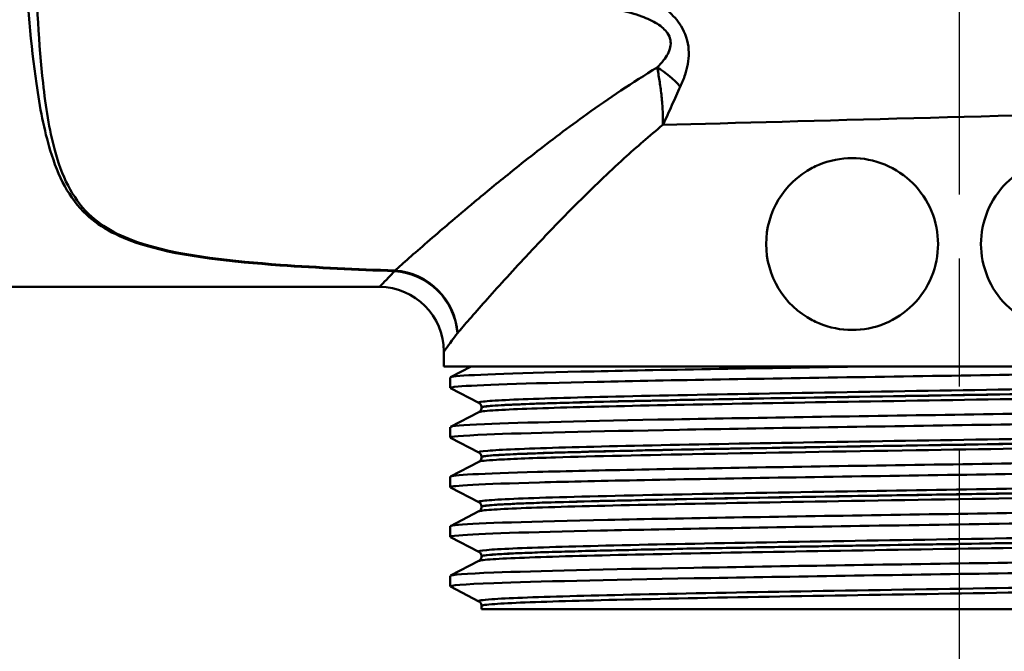
# Model space of a CAD drawing. Units: millimetres. Extents: x 0 to 2100, y 0 to 2970.
# Drawn here: x 580 to 626, y 1451 to 1481 of the extents above; entities that cross this region are included whole.
import ezdxf

# ---------------------------------------------------------------- set-up
doc = ezdxf.new("R2010")
doc.units = ezdxf.units.MM
doc.header["$LTSCALE"] = 10
doc.linetypes.add('CHAIN', pattern=[0.3543, 0.2362, -0.0295, 0.0591, -0.0295])
doc.linetypes.add('DASH_DOT', pattern=[0.182, 0.1181, -0.0295, 0.0049, -0.0295])
for name, color, linetype, lineweight in [('Centerline(ISO)', 7, 'DASH_DOT', 25), ('Visible Edges(ISO)', 7, 'Continuous', 50), ('Visible Tangent Edges(ISO)', 7, 'Continuous', 50)]:
    doc.layers.add(name, color=color, linetype=linetype, lineweight=lineweight)

msp = doc.modelspace()

# ---------------------------------------------------------------- linework, layer by layer
at = {"layer": 'Centerline(ISO)', "linetype": 'CHAIN', "ltscale": 10.088076}
msp.add_line((624.075, 1436.729), (624.075, 1527.514), dxfattribs=at)
at = {"layer": 'Visible Edges(ISO)'}
for p, q in [((570.575, 1468.161), (597.075, 1468.161)), ((600.075, 1464.461), (600.075, 1465.161)), ((648.075, 1464.461), (600.075, 1464.461)), ((600.386, 1463.962), (601.344, 1464.461)), ((600.375, 1463.46), (600.375, 1463.951)), ((601.702, 1462.764), (600.386, 1463.45)), ((601.825, 1462.548), (601.825, 1462.554)), ((600.386, 1461.653), (601.702, 1462.338)), ((600.375, 1461.151), (600.375, 1461.642)), ((601.702, 1460.455), (600.386, 1461.141)), ((601.825, 1460.239), (601.825, 1460.245)), ((600.386, 1459.344), (601.702, 1460.029)), ((600.375, 1458.842), (600.375, 1459.333)), ((601.702, 1458.146), (600.386, 1458.832)), ((601.825, 1457.93), (601.825, 1457.936)), ((600.386, 1457.035), (601.702, 1457.72)), ((600.375, 1456.533), (600.375, 1457.024)), ((601.702, 1455.837), (600.386, 1456.523)), ((601.825, 1455.621), (601.825, 1455.627)), ((600.386, 1454.726), (601.702, 1455.411)), ((600.375, 1454.224), (600.375, 1454.715)), ((601.702, 1453.528), (600.386, 1454.214)), ((601.825, 1453.161), (601.825, 1453.318)), ((601.825, 1453.161), (646.325, 1453.161))]:
    msp.add_line(p, q, dxfattribs=at)
for centre, radius, start, end in [((619.075, 1470.161), 4, 117.6399, 242.3601), ((597.075, 1465.161), 3, 0, 90)]:
    msp.add_arc(centre, radius, start, end, dxfattribs=at)
for points, knots in [([(617.22, 1473.704), (617.32, 1473.757), (617.422, 1473.805), (618.023, 1474.057), (618.564, 1474.161), (619.572, 1474.161), (620.106, 1474.062), (621.094, 1473.655), (621.548, 1473.345), (622.26, 1472.632), (622.567, 1472.183), (622.975, 1471.198), (623.075, 1470.663), (623.075, 1469.659), (622.975, 1469.123), (622.567, 1468.138), (622.26, 1467.689), (621.548, 1466.976), (621.094, 1466.667), (620.106, 1466.259), (619.572, 1466.161), (618.564, 1466.161), (618.023, 1466.264), (617.422, 1466.516), (617.32, 1466.565), (617.22, 1466.617)], [0.426003, 0.426003, 0.426003, 0.426003, 0.459087, 0.459087, 0.615927, 0.615927, 0.768351, 0.768351, 0.920774, 0.920774, 1.071373, 1.071373, 1.221972, 1.221972, 1.372571, 1.372571, 1.52317, 1.52317, 1.675593, 1.675593, 1.828016, 1.828016, 1.984856, 1.984856, 2.01794, 2.01794, 2.01794, 2.01794]), ([(625.075, 1470.161), (625.075, 1470.663), (625.176, 1471.198), (625.583, 1472.183), (625.89, 1472.632), (626.603, 1473.345), (627.056, 1473.655), (628.044, 1474.062), (628.578, 1474.161), (629.587, 1474.161), (630.128, 1474.057), (630.728, 1473.805), (630.831, 1473.757), (630.931, 1473.704)], [0, 0, 0, 0, 0.150599, 0.150599, 0.301198, 0.301198, 0.4536212, 0.4536212, 0.6060444, 0.6060444, 0.7628845, 0.7628845, 0.7959687, 0.7959687, 0.7959687, 0.7959687]), ([(630.931, 1466.617), (630.831, 1466.565), (630.728, 1466.516), (630.128, 1466.264), (629.587, 1466.161), (628.578, 1466.161), (628.044, 1466.259), (627.056, 1466.667), (626.603, 1466.976), (625.89, 1467.689), (625.583, 1468.138), (625.176, 1469.123), (625.075, 1469.659), (625.075, 1470.161)], [1.6479748, 1.6479748, 1.6479748, 1.6479748, 1.681059, 1.681059, 1.8378991, 1.8378991, 1.9903223, 1.9903223, 2.1427455, 2.1427455, 2.2933445, 2.2933445, 2.4439435, 2.4439435, 2.4439435, 2.4439435]), ([(600.392, 1463.45), (600.342, 1463.475), (600.455, 1463.5), (600.736, 1463.525), (601.566, 1463.599), (603.856, 1463.673), (607.21, 1463.747), (610.575, 1463.821), (614.997, 1463.895), (619.705, 1463.97), (624.398, 1464.044), (629.354, 1464.118), (633.716, 1464.192), (638.081, 1464.266), (641.83, 1464.34), (644.316, 1464.414), (644.838, 1464.429), (645.306, 1464.445), (645.716, 1464.461)], [31.386147, 31.386147, 31.386147, 31.386147, 31.590691, 31.590691, 31.590691, 32.194948, 32.194948, 32.194948, 32.80125, 32.80125, 32.80125, 33.405662, 33.405662, 33.405662, 34.010412, 34.010412, 34.010412, 34.137582, 34.137582, 34.137582, 34.137582]), ([(600.38, 1463.951), (600.378, 1463.97), (600.469, 1463.988), (600.654, 1464.007), (601.4, 1464.083), (603.675, 1464.158), (607.069, 1464.234), (610.462, 1464.31), (614.96, 1464.385), (619.751, 1464.461)], [31.415925, 31.415925, 31.415925, 31.415925, 31.569557, 31.569557, 31.569557, 32.186399, 32.186399, 32.186399, 32.80324, 32.80324, 32.80324, 32.80324]), ([(600.383, 1461.642), (600.385, 1461.687), (600.919, 1461.732), (601.971, 1461.777), (603.697, 1461.852), (606.812, 1461.926), (610.773, 1462), (614.732, 1462.074), (619.517, 1462.148), (624.3, 1462.223), (629.078, 1462.297), (633.832, 1462.371), (637.737, 1462.445), (641.64, 1462.519), (644.677, 1462.593), (646.323, 1462.667), (647.362, 1462.714), (647.844, 1462.761), (647.757, 1462.807)], [25.132739, 25.132739, 25.132739, 25.132739, 25.501755, 25.501755, 25.501755, 26.107636, 26.107636, 26.107636, 26.713012, 26.713012, 26.713012, 27.317929, 27.317929, 27.317929, 27.922431, 27.922431, 27.922431, 28.30411, 28.30411, 28.30411, 28.30411]), ([(601.825, 1462.554), (601.825, 1462.585), (601.819, 1462.616), (601.799, 1462.666), (601.787, 1462.686), (601.764, 1462.717), (601.753, 1462.728), (601.734, 1462.744), (601.725, 1462.75), (601.712, 1462.759), (601.706, 1462.762), (601.702, 1462.764)], [10.68001806, 10.68001806, 10.68001806, 10.68001806, 10.69403132, 10.69403132, 10.70804458, 10.70804458, 10.72205785, 10.72205785, 10.73607111, 10.73607111, 10.75008437, 10.75008437, 10.75008437, 10.75008437]), ([(601.825, 1462.548), (601.825, 1462.517), (601.819, 1462.486), (601.799, 1462.436), (601.787, 1462.416), (601.764, 1462.385), (601.753, 1462.375), (601.734, 1462.358), (601.725, 1462.353), (601.712, 1462.344), (601.706, 1462.341), (601.702, 1462.338)], [44.03052835, 44.03052835, 44.03052835, 44.03052835, 44.04452433, 44.04452433, 44.05852031, 44.05852031, 44.0725163, 44.0725163, 44.08651228, 44.08651228, 44.10050826, 44.10050826, 44.10050826, 44.10050826]), ([(600.392, 1461.141), (600.3, 1461.191), (600.869, 1461.241), (602.077, 1461.292), (603.862, 1461.366), (607.034, 1461.44), (611.04, 1461.515), (615.041, 1461.589), (619.857, 1461.663), (624.647, 1461.738), (629.433, 1461.812), (634.172, 1461.886), (638.04, 1461.96), (641.905, 1462.034), (644.883, 1462.109), (646.456, 1462.183), (647.327, 1462.224), (647.766, 1462.265), (647.767, 1462.306)], [25.102962, 25.102962, 25.102962, 25.102962, 25.51401, 25.51401, 25.51401, 26.121147, 26.121147, 26.121147, 26.72768, 26.72768, 26.72768, 27.333656, 27.333656, 27.333656, 27.939119, 27.939119, 27.939119, 28.274332, 28.274332, 28.274332, 28.274332]), ([(600.375, 1459.333), (600.377, 1459.406), (601.808, 1459.478), (604.433, 1459.551), (607.109, 1459.625), (611.014, 1459.699), (615.47, 1459.774), (619.924, 1459.848), (624.909, 1459.922), (629.56, 1459.996), (634.209, 1460.07), (638.503, 1460.144), (641.699, 1460.218), (644.893, 1460.292), (646.974, 1460.366), (647.582, 1460.44), (647.741, 1460.46), (647.799, 1460.479), (647.76, 1460.498)], [18.849554, 18.849554, 18.849554, 18.849554, 19.443393, 19.443393, 19.443393, 20.048757, 20.048757, 20.048757, 20.653886, 20.653886, 20.653886, 21.258792, 21.258792, 21.258792, 21.863485, 21.863485, 21.863485, 22.020924, 22.020924, 22.020924, 22.020924]), ([(601.825, 1460.245), (601.825, 1460.276), (601.819, 1460.307), (601.799, 1460.357), (601.787, 1460.377), (601.764, 1460.408), (601.753, 1460.419), (601.734, 1460.435), (601.725, 1460.441), (601.712, 1460.45), (601.706, 1460.453), (601.702, 1460.455)], [24.72973878, 24.72973878, 24.72973878, 24.72973878, 24.74372675, 24.74372675, 24.75771472, 24.75771472, 24.7717027, 24.7717027, 24.78569067, 24.78569067, 24.79967864, 24.79967864, 24.79967864, 24.79967864]), ([(601.825, 1460.239), (601.825, 1460.208), (601.819, 1460.177), (601.799, 1460.127), (601.787, 1460.107), (601.764, 1460.077), (601.753, 1460.066), (601.734, 1460.049), (601.725, 1460.044), (601.712, 1460.035), (601.706, 1460.032), (601.702, 1460.029)], [29.98100088, 29.98100088, 29.98100088, 29.98100088, 29.99498301, 29.99498301, 30.00896513, 30.00896513, 30.02294726, 30.02294726, 30.03692938, 30.03692938, 30.05091151, 30.05091151, 30.05091151, 30.05091151]), ([(600.386, 1458.832), (600.38, 1458.834), (600.377, 1458.837), (600.376, 1458.84), (600.348, 1458.915), (601.816, 1458.989), (604.522, 1459.063), (607.227, 1459.137), (611.158, 1459.212), (615.63, 1459.286), (620.101, 1459.36), (625.093, 1459.434), (629.739, 1459.508), (634.383, 1459.583), (638.661, 1459.657), (641.829, 1459.731), (644.996, 1459.805), (647.041, 1459.879), (647.608, 1459.953), (647.719, 1459.968), (647.774, 1459.982), (647.772, 1459.997)], [18.819776, 18.819776, 18.819776, 18.819776, 18.843905, 18.843905, 18.843905, 19.450094, 19.450094, 19.450094, 20.056011, 20.056011, 20.056011, 20.661669, 20.661669, 20.661669, 21.267079, 21.267079, 21.267079, 21.872253, 21.872253, 21.872253, 21.991147, 21.991147, 21.991147, 21.991147]), ([(600.381, 1457.024), (600.379, 1457.046), (600.505, 1457.068), (600.763, 1457.09), (601.656, 1457.167), (604.12, 1457.244), (607.7, 1457.321), (611.174, 1457.395), (615.68, 1457.47), (620.429, 1457.544), (625.175, 1457.619), (630.141, 1457.693), (634.459, 1457.768), (638.774, 1457.842), (642.422, 1457.917), (644.763, 1457.991), (646.842, 1458.057), (647.884, 1458.123), (647.763, 1458.189)], [12.566369, 12.566369, 12.566369, 12.566369, 12.747618, 12.747618, 12.747618, 13.374356, 13.374356, 13.374356, 13.982692, 13.982692, 13.982692, 14.590678, 14.590678, 14.590678, 15.198327, 15.198327, 15.198327, 15.737739, 15.737739, 15.737739, 15.737739]), ([(601.825, 1457.936), (601.825, 1457.967), (601.819, 1457.998), (601.799, 1458.049), (601.787, 1458.068), (601.764, 1458.099), (601.753, 1458.11), (601.734, 1458.126), (601.725, 1458.132), (601.712, 1458.141), (601.706, 1458.144), (601.702, 1458.146)], [38.77928243, 38.77928243, 38.77928243, 38.77928243, 38.79326452, 38.79326452, 38.80724661, 38.80724661, 38.82122871, 38.82122871, 38.8352108, 38.8352108, 38.84919289, 38.84919289, 38.84919289, 38.84919289]), ([(601.825, 1457.93), (601.825, 1457.899), (601.819, 1457.868), (601.799, 1457.818), (601.787, 1457.798), (601.764, 1457.768), (601.753, 1457.757), (601.734, 1457.74), (601.725, 1457.735), (601.712, 1457.726), (601.706, 1457.723), (601.702, 1457.72)], [15.93145802, 15.93145802, 15.93145802, 15.93145802, 15.94544587, 15.94544587, 15.95943371, 15.95943371, 15.97342156, 15.97342156, 15.9874094, 15.9874094, 16.00139725, 16.00139725, 16.00139725, 16.00139725]), ([(600.392, 1456.523), (600.34, 1456.549), (600.466, 1456.575), (600.775, 1456.601), (601.648, 1456.675), (603.979, 1456.749), (607.366, 1456.823), (610.751, 1456.897), (615.176, 1456.971), (619.875, 1457.045), (624.778, 1457.122), (629.955, 1457.2), (634.435, 1457.277), (638.776, 1457.352), (642.443, 1457.427), (644.788, 1457.501), (646.737, 1457.564), (647.766, 1457.626), (647.773, 1457.688)], [12.536591, 12.536591, 12.536591, 12.536591, 12.750266, 12.750266, 12.750266, 13.354679, 13.354679, 13.354679, 13.958998, 13.958998, 13.958998, 14.589579, 14.589579, 14.589579, 15.200454, 15.200454, 15.200454, 15.707961, 15.707961, 15.707961, 15.707961]), ([(600.381, 1454.715), (600.386, 1454.766), (601.071, 1454.817), (602.405, 1454.868), (604.341, 1454.942), (607.635, 1455.016), (611.714, 1455.09), (615.793, 1455.165), (620.64, 1455.239), (625.413, 1455.313), (630.185, 1455.387), (634.862, 1455.461), (638.634, 1455.535), (642.404, 1455.609), (645.253, 1455.683), (646.685, 1455.757), (647.477, 1455.798), (647.834, 1455.839), (647.757, 1455.88)], [6.283184, 6.283184, 6.283184, 6.283184, 6.70007, 6.70007, 6.70007, 7.305313, 7.305313, 7.305313, 7.910441, 7.910441, 7.910441, 8.515455, 8.515455, 8.515455, 9.120358, 9.120358, 9.120358, 9.454554, 9.454554, 9.454554, 9.454554]), ([(601.825, 1455.627), (601.825, 1455.658), (601.819, 1455.689), (601.799, 1455.74), (601.787, 1455.759), (601.764, 1455.79), (601.753, 1455.801), (601.734, 1455.817), (601.725, 1455.823), (601.712, 1455.832), (601.706, 1455.835), (601.702, 1455.837)], [52.82880937, 52.82880937, 52.82880937, 52.82880937, 52.84280516, 52.84280516, 52.85680095, 52.85680095, 52.87079674, 52.87079674, 52.88479252, 52.88479252, 52.89878831, 52.89878831, 52.89878831, 52.89878831]), ([(601.825, 1455.621), (601.825, 1455.59), (601.819, 1455.559), (601.799, 1455.509), (601.787, 1455.489), (601.764, 1455.459), (601.753, 1455.448), (601.734, 1455.431), (601.725, 1455.426), (601.712, 1455.417), (601.706, 1455.414), (601.702, 1455.411)], [1.88173939, 1.88173939, 1.88173939, 1.88173939, 1.89575237, 1.89575237, 1.90976535, 1.90976535, 1.92377833, 1.92377833, 1.93779131, 1.93779131, 1.95180429, 1.95180429, 1.95180429, 1.95180429]), ([(600.391, 1454.214), (600.291, 1454.268), (600.977, 1454.323), (602.408, 1454.378), (604.346, 1454.452), (607.643, 1454.526), (611.725, 1454.6), (615.807, 1454.674), (620.657, 1454.749), (625.431, 1454.823), (630.205, 1454.897), (634.883, 1454.971), (638.653, 1455.045), (642.423, 1455.119), (645.268, 1455.193), (646.695, 1455.268), (647.409, 1455.305), (647.767, 1455.342), (647.767, 1455.379)], [6.253406, 6.253406, 6.253406, 6.253406, 6.700342, 6.700342, 6.700342, 7.30585, 7.30585, 7.30585, 7.911236, 7.911236, 7.911236, 8.516503, 8.516503, 8.516503, 9.121654, 9.121654, 9.121654, 9.424776, 9.424776, 9.424776, 9.424776]), ([(601.825, 1453.318), (601.825, 1453.349), (601.819, 1453.38), (601.799, 1453.431), (601.787, 1453.45), (601.763, 1453.481), (601.752, 1453.492), (601.733, 1453.508), (601.725, 1453.514), (601.712, 1453.523), (601.706, 1453.526), (601.702, 1453.528)], [66.87848044, 66.87848044, 66.87848044, 66.87848044, 66.8925091, 66.8925091, 66.90653777, 66.90653777, 66.92056644, 66.92056644, 66.93459511, 66.93459511, 66.94862377, 66.94862377, 66.94862377, 66.94862377])]:
    msp.add_open_spline(points, degree=3, knots=knots, dxfattribs=at)
at = {"layer": 'Visible Tangent Edges(ISO)'}
for centre, major_axis, ratio, start_param, end_param in [((609.794, 1476.859), (-1.864, 1.666), 0.54257, 4.494116, 5.061676), ((597.78, 1466.011), (0.123, 2.997), 0.143046, 0.23823, 0.278824), ((597.78, 1466.011), (2.316, -1.907), 0.938865, 0.719923, 2.228847), ((597.78, 1466.011), (-2.147, 2.096), 0.948589, 3.941348, 5.453218)]:
    msp.add_ellipse(centre, major_axis=major_axis, ratio=ratio, start_param=start_param, end_param=end_param, dxfattribs=at)
for points, knots in [([(580.332, 1487.581), (580.396, 1486.197), (580.469, 1484.817), (580.689, 1481.413), (580.852, 1479.423), (581.269, 1476.521), (581.468, 1475.465), (581.937, 1473.917), (582.151, 1473.364), (582.698, 1472.365), (583.025, 1471.918), (584.106, 1470.904), (585.03, 1470.426), (587.985, 1469.551), (590.199, 1469.332), (594.215, 1469.04), (595.992, 1468.961), (597.78, 1468.898)], [-4.199619, -4.199619, -4.199619, -4.199619, -3.721712, -3.721712, -2.997732, -2.997732, -2.545244, -2.545244, -2.262439, -2.262439, -1.993073, -1.993073, -1.562086, -1.562086, -0.872508, -0.872508, -0.329659, -0.329659, -0.329659, -0.329659]), ([(597.798, 1468.928), (596.012, 1468.992), (594.237, 1469.071), (590.232, 1469.363), (588.024, 1469.582), (585.099, 1470.456), (584.191, 1470.934), (583.145, 1471.947), (582.832, 1472.393), (582.319, 1473.391), (582.123, 1473.943), (581.706, 1475.488), (581.543, 1476.542), (581.222, 1479.44), (581.123, 1481.429), (581.01, 1484.913), (580.981, 1486.379), (580.961, 1487.846)], [0.329659, 0.329659, 0.329659, 0.329659, 0.872508, 0.872508, 1.562086, 1.562086, 1.993073, 1.993073, 2.262439, 2.262439, 2.545244, 2.545244, 2.997732, 2.997732, 3.721712, 3.721712, 4.227144, 4.227144, 4.227144, 4.227144]), ([(611.08, 1477.485), (611.163, 1477.664), (611.24, 1477.852), (611.405, 1478.364), (611.478, 1478.702), (611.471, 1479.444), (611.375, 1479.844), (611.026, 1480.478), (610.815, 1480.726), (610.318, 1481.181), (610.025, 1481.378), (609.343, 1481.76), (608.945, 1481.928), (608.173, 1482.193), (607.8, 1482.295), (607.428, 1482.376)], [0, 0, 0, 0, 0.05571, 0.05571, 0.1448459, 0.1448459, 0.2334057, 0.2334057, 0.3056579, 0.3056579, 0.3902035, 0.3902035, 0.4982451, 0.4982451, 0.5960578, 0.5960578, 0.5960578, 0.5960578]), ([(607.304, 1481.21), (607.624, 1481.167), (607.947, 1481.113), (608.614, 1480.968), (608.958, 1480.874), (609.542, 1480.659), (609.792, 1480.547), (610.202, 1480.286), (610.372, 1480.143), (610.622, 1479.774), (610.66, 1479.54), (610.564, 1479.102), (610.445, 1478.902), (610.212, 1478.598), (610.112, 1478.486), (610.006, 1478.379)], [-0.5960578, -0.5960578, -0.5960578, -0.5960578, -0.4982451, -0.4982451, -0.3902035, -0.3902035, -0.3056579, -0.3056579, -0.2334057, -0.2334057, -0.1448459, -0.1448459, -0.05571, -0.05571, 0, 0, 0, 0]), ([(610.006, 1478.379), (608.845, 1477.679), (607.754, 1476.941), (605.863, 1475.585), (605.044, 1474.966), (603.89, 1474.065), (603.517, 1473.769), (602.573, 1473.009), (602.02, 1472.554), (600.672, 1471.428), (599.931, 1470.793), (598.684, 1469.711), (598.172, 1469.26), (597.798, 1468.928)], [0.708333, 0.708333, 0.708333, 0.708333, 1.172968, 1.172968, 1.563957, 1.563957, 1.759452, 1.759452, 2.072243, 2.072243, 2.572709, 2.572709, 3.06798, 3.06798, 3.06798, 3.06798]), ([(610.006, 1478.379), (610.04, 1478.189), (610.075, 1477.986), (610.141, 1477.564), (610.171, 1477.343), (610.197, 1477.117), (610.222, 1476.89), (610.243, 1476.657), (610.267, 1476.184), (610.272, 1475.945), (610.266, 1475.705)], [-0.1699604, -0.1699604, -0.1699604, -0.1699604, -0.127116, -0.127116, -0.0842716, -0.0842716, -0.0842716, -0.0414273, -0.0414273, 0.0014171, 0.0014171, 0.0014171, 0.0014171]), ([(610.266, 1475.705), (610.34, 1475.859), (610.413, 1476.013), (610.553, 1476.319), (610.622, 1476.471), (610.689, 1476.62), (610.756, 1476.77), (610.822, 1476.917), (610.952, 1477.206), (611.016, 1477.347), (611.08, 1477.485)], [-0.0014171, -0.0014171, -0.0014171, -0.0014171, 0.0414273, 0.0414273, 0.0842716, 0.0842716, 0.0842716, 0.127116, 0.127116, 0.1699604, 0.1699604, 0.1699604, 0.1699604]), ([(600.702, 1466.011), (601.026, 1466.385), (601.47, 1466.894), (602.552, 1468.111), (603.196, 1468.825), (604.368, 1470.086), (604.849, 1470.595), (605.671, 1471.443), (605.997, 1471.774), (607.002, 1472.777), (607.717, 1473.465), (609.046, 1474.674), (609.643, 1475.195), (610.266, 1475.705)], [-3.06798, -3.06798, -3.06798, -3.06798, -2.572709, -2.572709, -2.072243, -2.072243, -1.759452, -1.759452, -1.563957, -1.563957, -1.172968, -1.172968, -0.875975, -0.875975, -0.875975, -0.875975]), ([(597.78, 1468.898), (597.676, 1468.788), (597.582, 1468.69), (597.221, 1468.312), (597.075, 1468.161), (597.075, 1468.161)], [-15.661012, -15.661012, -15.661012, -15.661012, -15.5185131, -15.5185131, -15.0363788, -15.0363788, -15.0363788, -15.0363788]), ([(600.075, 1465.161), (600.075, 1465.161), (600.075, 1465.161), (600.075, 1465.161), (600.075, 1465.161), (600.205, 1465.335), (600.526, 1465.771), (600.609, 1465.885), (600.702, 1466.011)], [15.0363739, 15.0363739, 15.0363739, 15.0363739, 15.0363788, 15.0363788, 15.0363788, 15.5185131, 15.5185131, 15.661012, 15.661012, 15.661012, 15.661012]), ([(646.446, 1463.918), (646.388, 1463.889), (646.114, 1463.859), (644.847, 1463.782), (643.507, 1463.734), (639.938, 1463.639), (637.691, 1463.591), (632.653, 1463.496), (629.837, 1463.448), (624.083, 1463.353), (621.119, 1463.305), (615.512, 1463.21), (612.843, 1463.162), (608.223, 1463.067), (606.25, 1463.019), (603.309, 1462.923), (602.327, 1462.876), (601.733, 1462.807), (601.662, 1462.785), (601.704, 1462.764)], [3.725207, 3.725207, 3.725207, 3.725207, 4.264554, 4.264554, 5.13546, 5.13546, 6.006326, 6.006326, 6.87717, 6.87717, 7.748053, 7.748053, 8.619018, 8.619018, 9.490025, 9.490025, 10.360962, 10.360962, 10.750084, 10.750084, 10.750084, 10.750084]), ([(601.702, 1462.338), (601.752, 1462.364), (601.967, 1462.39), (603.015, 1462.461), (604.192, 1462.507), (607.384, 1462.598), (609.396, 1462.643), (614.019, 1462.734), (616.663, 1462.781), (622.26, 1462.875), (625.261, 1462.923), (631.063, 1463.02), (633.896, 1463.069), (638.84, 1463.166), (640.981, 1463.215), (644.244, 1463.31), (645.394, 1463.358), (646.348, 1463.434), (646.502, 1463.463), (646.447, 1463.493)], [44.100508, 44.100508, 44.100508, 44.100508, 44.573873, 44.573873, 45.406739, 45.406739, 46.231883, 46.231883, 47.07293, 47.07293, 47.951408, 47.951408, 48.845319, 48.845319, 49.727939, 49.727939, 50.59495, 50.59495, 51.125387, 51.125387, 51.125387, 51.125387]), ([(601.827, 1462.554), (601.826, 1462.571), (601.9, 1462.589), (602.459, 1462.654), (603.435, 1462.702), (606.359, 1462.797), (608.321, 1462.845), (612.914, 1462.94), (615.567, 1462.988), (621.14, 1463.083), (624.087, 1463.131), (629.806, 1463.226), (632.604, 1463.274), (637.612, 1463.369), (639.845, 1463.417), (643.392, 1463.513), (644.723, 1463.56), (646.045, 1463.641), (646.322, 1463.675), (646.324, 1463.708)], [-10.680018, -10.680018, -10.680018, -10.680018, -10.360962, -10.360962, -9.490025, -9.490025, -8.619018, -8.619018, -7.748053, -7.748053, -6.87717, -6.87717, -6.006326, -6.006326, -5.13546, -5.13546, -4.264554, -4.264554, -3.655042, -3.655042, -3.655042, -3.655042]), ([(646.323, 1463.703), (646.322, 1463.677), (646.166, 1463.652), (645.265, 1463.58), (644.121, 1463.532), (640.877, 1463.436), (638.748, 1463.388), (633.834, 1463.291), (631.018, 1463.241), (625.25, 1463.145), (622.267, 1463.096), (616.704, 1463.002), (614.076, 1462.956), (609.482, 1462.865), (607.481, 1462.82), (604.309, 1462.729), (603.141, 1462.683), (602.044, 1462.608), (601.826, 1462.578), (601.826, 1462.548)], [-51.055337, -51.055337, -51.055337, -51.055337, -50.59495, -50.59495, -49.727939, -49.727939, -48.845319, -48.845319, -47.951408, -47.951408, -47.07293, -47.07293, -46.231883, -46.231883, -45.406739, -45.406739, -44.573873, -44.573873, -44.030528, -44.030528, -44.030528, -44.030528]), ([(646.446, 1461.609), (646.401, 1461.586), (646.224, 1461.563), (645.28, 1461.492), (644.079, 1461.444), (640.745, 1461.349), (638.596, 1461.301), (633.7, 1461.206), (630.929, 1461.158), (625.22, 1461.062), (622.254, 1461.015), (616.598, 1460.92), (613.881, 1460.872), (609.105, 1460.777), (607.025, 1460.73), (603.818, 1460.634), (602.683, 1460.586), (601.788, 1460.511), (601.65, 1460.483), (601.704, 1460.455)], [17.774902, 17.774902, 17.774902, 17.774902, 18.197467, 18.197467, 19.069268, 19.069268, 19.942351, 19.942351, 20.814852, 20.814852, 21.684386, 21.684386, 22.550712, 22.550712, 23.417755, 23.417755, 24.290914, 24.290914, 24.799679, 24.799679, 24.799679, 24.799679]), ([(601.702, 1460.029), (601.759, 1460.059), (602.034, 1460.088), (603.125, 1460.155), (604.065, 1460.192), (607.031, 1460.282), (609.413, 1460.335), (615.121, 1460.446), (618.549, 1460.504), (625.14, 1460.612), (628.264, 1460.663), (634.099, 1460.764), (636.776, 1460.814), (641.367, 1460.915), (643.228, 1460.966), (645.869, 1461.072), (646.537, 1461.127), (646.451, 1461.182), (646.45, 1461.183), (646.449, 1461.184)], [30.050912, 30.050912, 30.050912, 30.050912, 30.592061, 30.592061, 31.263362, 31.263362, 32.237615, 32.237615, 33.291692, 33.291692, 34.217923, 34.217923, 35.131943, 35.131943, 36.063766, 36.063766, 37.061757, 37.061757, 37.07569, 37.07569, 37.07569, 37.07569]), ([(646.325, 1461.394), (646.325, 1461.342), (645.661, 1461.291), (643.111, 1461.188), (641.261, 1461.137), (636.696, 1461.036), (634.036, 1460.986), (628.236, 1460.885), (625.13, 1460.834), (618.579, 1460.726), (615.171, 1460.668), (609.498, 1460.557), (607.131, 1460.503), (604.184, 1460.414), (603.25, 1460.376), (602.103, 1460.306), (601.825, 1460.273), (601.825, 1460.239)], [-37.005756, -37.005756, -37.005756, -37.005756, -36.063766, -36.063766, -35.131943, -35.131943, -34.217923, -34.217923, -33.291692, -33.291692, -32.237615, -32.237615, -31.263362, -31.263362, -30.592061, -30.592061, -29.981001, -29.981001, -29.981001, -29.981001]), ([(601.827, 1460.245), (601.827, 1460.269), (601.968, 1460.293), (602.813, 1460.365), (603.941, 1460.413), (607.13, 1460.508), (609.197, 1460.555), (613.945, 1460.65), (616.647, 1460.698), (622.269, 1460.793), (625.217, 1460.841), (630.892, 1460.936), (633.645, 1460.984), (638.512, 1461.079), (640.647, 1461.127), (643.96, 1461.223), (645.153, 1461.271), (646.142, 1461.345), (646.322, 1461.372), (646.323, 1461.399)], [-24.729739, -24.729739, -24.729739, -24.729739, -24.290914, -24.290914, -23.417755, -23.417755, -22.550712, -22.550712, -21.684386, -21.684386, -20.814852, -20.814852, -19.942351, -19.942351, -19.069268, -19.069268, -18.197467, -18.197467, -17.70491, -17.70491, -17.70491, -17.70491]), ([(646.446, 1459.301), (646.411, 1459.282), (646.293, 1459.264), (645.617, 1459.202), (644.678, 1459.159), (642.041, 1459.074), (640.374, 1459.032), (636.7, 1458.954), (634.786, 1458.917), (630.656, 1458.844), (628.477, 1458.807), (623.786, 1458.73), (621.26, 1458.689), (615.934, 1458.599), (613.125, 1458.549), (608.195, 1458.448), (606.066, 1458.397), (603.081, 1458.296), (602.154, 1458.247), (601.71, 1458.181), (601.669, 1458.164), (601.703, 1458.146)], [31.824436, 31.824436, 31.824436, 31.824436, 32.159798, 32.159798, 32.948764, 32.948764, 33.711002, 33.711002, 34.37986, 34.37986, 35.048718, 35.048718, 35.792869, 35.792869, 36.697459, 36.697459, 37.640334, 37.640334, 38.533123, 38.533123, 38.849193, 38.849193, 38.849193, 38.849193]), ([(601.702, 1457.72), (601.726, 1457.733), (601.789, 1457.745), (602.277, 1457.805), (603.224, 1457.853), (606.126, 1457.948), (608.073, 1457.996), (612.771, 1458.094), (615.524, 1458.143), (621.684, 1458.247), (625.115, 1458.302), (631.637, 1458.411), (634.764, 1458.466), (639.834, 1458.57), (641.913, 1458.62), (645.014, 1458.721), (646.021, 1458.774), (646.444, 1458.842), (646.479, 1458.858), (646.447, 1458.875)], [16.001397, 16.001397, 16.001397, 16.001397, 16.229224, 16.229224, 17.097143, 17.097143, 17.970989, 17.970989, 18.873931, 18.873931, 19.87642, 19.87642, 20.87079, 20.87079, 21.778811, 21.778811, 22.727814, 22.727814, 23.026154, 23.026154, 23.026154, 23.026154]), ([(601.826, 1457.936), (601.826, 1457.949), (601.871, 1457.963), (602.286, 1458.025), (603.209, 1458.074), (606.176, 1458.175), (608.293, 1458.227), (613.194, 1458.328), (615.986, 1458.377), (621.281, 1458.467), (623.791, 1458.508), (628.454, 1458.586), (630.62, 1458.622), (634.725, 1458.696), (636.627, 1458.732), (640.278, 1458.811), (641.935, 1458.852), (644.556, 1458.937), (645.488, 1458.981), (646.202, 1459.046), (646.323, 1459.068), (646.323, 1459.09)], [-38.779282, -38.779282, -38.779282, -38.779282, -38.533123, -38.533123, -37.640334, -37.640334, -36.697459, -36.697459, -35.792869, -35.792869, -35.048718, -35.048718, -34.37986, -34.37986, -33.711002, -33.711002, -32.948764, -32.948764, -32.159798, -32.159798, -31.754523, -31.754523, -31.754523, -31.754523]), ([(646.324, 1459.085), (646.324, 1459.072), (646.286, 1459.06), (645.888, 1458.995), (644.887, 1458.943), (641.803, 1458.842), (639.737, 1458.792), (634.696, 1458.688), (631.588, 1458.633), (625.105, 1458.524), (621.695, 1458.469), (615.572, 1458.365), (612.836, 1458.315), (608.166, 1458.218), (606.232, 1458.17), (603.348, 1458.074), (602.407, 1458.027), (601.892, 1457.963), (601.826, 1457.947), (601.826, 1457.931)], [-22.956241, -22.956241, -22.956241, -22.956241, -22.727814, -22.727814, -21.778811, -21.778811, -20.87079, -20.87079, -19.87642, -19.87642, -18.873931, -18.873931, -17.970989, -17.970989, -17.097143, -17.097143, -16.229224, -16.229224, -15.931458, -15.931458, -15.931458, -15.931458]), ([(646.447, 1456.992), (646.401, 1456.968), (646.21, 1456.943), (645.218, 1456.871), (643.997, 1456.824), (640.629, 1456.728), (638.463, 1456.68), (633.537, 1456.585), (630.755, 1456.537), (625.026, 1456.441), (622.055, 1456.393), (616.393, 1456.298), (613.677, 1456.25), (608.92, 1456.155), (606.857, 1456.107), (603.708, 1456.012), (602.607, 1455.964), (601.777, 1455.89), (601.654, 1455.864), (601.703, 1455.837)], [45.87397, 45.87397, 45.87397, 45.87397, 46.316262, 46.316262, 47.186756, 47.186756, 48.060561, 48.060561, 48.93415, 48.93415, 49.805523, 49.805523, 50.675143, 50.675143, 51.544746, 51.544746, 52.415371, 52.415371, 52.898788, 52.898788, 52.898788, 52.898788]), ([(601.704, 1455.411), (601.755, 1455.438), (601.975, 1455.464), (603.068, 1455.538), (604.336, 1455.585), (607.79, 1455.681), (609.995, 1455.729), (614.984, 1455.825), (617.792, 1455.873), (623.538, 1455.968), (626.504, 1456.016), (632.113, 1456.111), (634.787, 1456.158), (639.452, 1456.253), (641.465, 1456.3), (644.547, 1456.395), (645.617, 1456.442), (646.387, 1456.515), (646.495, 1456.541), (646.446, 1456.566)], [1.951804, 1.951804, 1.951804, 1.951804, 2.429533, 2.429533, 3.301173, 3.301173, 4.176286, 4.176286, 5.051724, 5.051724, 5.921788, 5.921788, 6.784181, 6.784181, 7.644963, 7.644963, 8.515259, 8.515259, 8.976621, 8.976621, 8.976621, 8.976621]), ([(601.827, 1455.627), (601.828, 1455.65), (601.954, 1455.672), (602.737, 1455.743), (603.832, 1455.79), (606.963, 1455.886), (609.014, 1455.933), (613.743, 1456.029), (616.443, 1456.076), (622.071, 1456.172), (625.024, 1456.219), (630.718, 1456.315), (633.483, 1456.363), (638.379, 1456.458), (640.532, 1456.506), (643.879, 1456.602), (645.092, 1456.65), (646.13, 1456.725), (646.323, 1456.753), (646.323, 1456.782)], [-52.828809, -52.828809, -52.828809, -52.828809, -52.415371, -52.415371, -51.544746, -51.544746, -50.675143, -50.675143, -49.805523, -49.805523, -48.93415, -48.93415, -48.060561, -48.060561, -47.186756, -47.186756, -46.316262, -46.316262, -45.804038, -45.804038, -45.804038, -45.804038]), ([(646.323, 1456.776), (646.324, 1456.755), (646.212, 1456.733), (645.486, 1456.664), (644.422, 1456.616), (641.358, 1456.522), (639.357, 1456.474), (634.72, 1456.38), (632.062, 1456.333), (626.486, 1456.238), (623.537, 1456.19), (617.826, 1456.095), (615.035, 1456.047), (610.077, 1455.951), (607.885, 1455.903), (604.453, 1455.807), (603.193, 1455.759), (602.051, 1455.682), (601.828, 1455.652), (601.827, 1455.622)], [-8.906631, -8.906631, -8.906631, -8.906631, -8.515259, -8.515259, -7.644963, -7.644963, -6.784181, -6.784181, -5.921788, -5.921788, -5.051724, -5.051724, -4.176286, -4.176286, -3.301173, -3.301173, -2.429533, -2.429533, -1.881739, -1.881739, -1.881739, -1.881739]), ([(646.447, 1454.683), (646.413, 1454.665), (646.298, 1454.647), (645.585, 1454.581), (644.501, 1454.533), (641.378, 1454.438), (639.324, 1454.39), (634.578, 1454.295), (631.864, 1454.247), (626.206, 1454.151), (623.236, 1454.104), (617.514, 1454.008), (614.734, 1453.96), (609.805, 1453.865), (607.632, 1453.817), (604.233, 1453.722), (602.992, 1453.674), (601.846, 1453.594), (601.642, 1453.561), (601.703, 1453.528)], [59.923666, 59.923666, 59.923666, 59.923666, 60.25451, 60.25451, 61.125364, 61.125364, 61.996192, 61.996192, 62.867062, 62.867062, 63.737983, 63.737983, 64.608915, 64.608915, 65.479824, 65.479824, 66.35071, 66.35071, 66.948624, 66.948624, 66.948624, 66.948624]), ([(601.827, 1453.318), (601.828, 1453.347), (602.035, 1453.376), (603.12, 1453.452), (604.354, 1453.5), (607.733, 1453.596), (609.893, 1453.643), (614.794, 1453.739), (617.557, 1453.787), (623.245, 1453.882), (626.197, 1453.93), (631.82, 1454.025), (634.518, 1454.073), (639.235, 1454.168), (641.276, 1454.216), (644.38, 1454.311), (645.457, 1454.359), (646.206, 1454.429), (646.324, 1454.451), (646.323, 1454.473)], [-66.87848, -66.87848, -66.87848, -66.87848, -66.35071, -66.35071, -65.479824, -65.479824, -64.608915, -64.608915, -63.737983, -63.737983, -62.867062, -62.867062, -61.996192, -61.996192, -61.125364, -61.125364, -60.25451, -60.25451, -59.853617, -59.853617, -59.853617, -59.853617])]:
    msp.add_open_spline(points, degree=3, knots=knots, dxfattribs=at)
msp.add_open_spline([(610.266, 1475.705), (617.081, 1475.893), (626.616, 1476.147), (634.176, 1476.342)], degree=3, dxfattribs=at)

doc.saveas('drawing.dxf')
